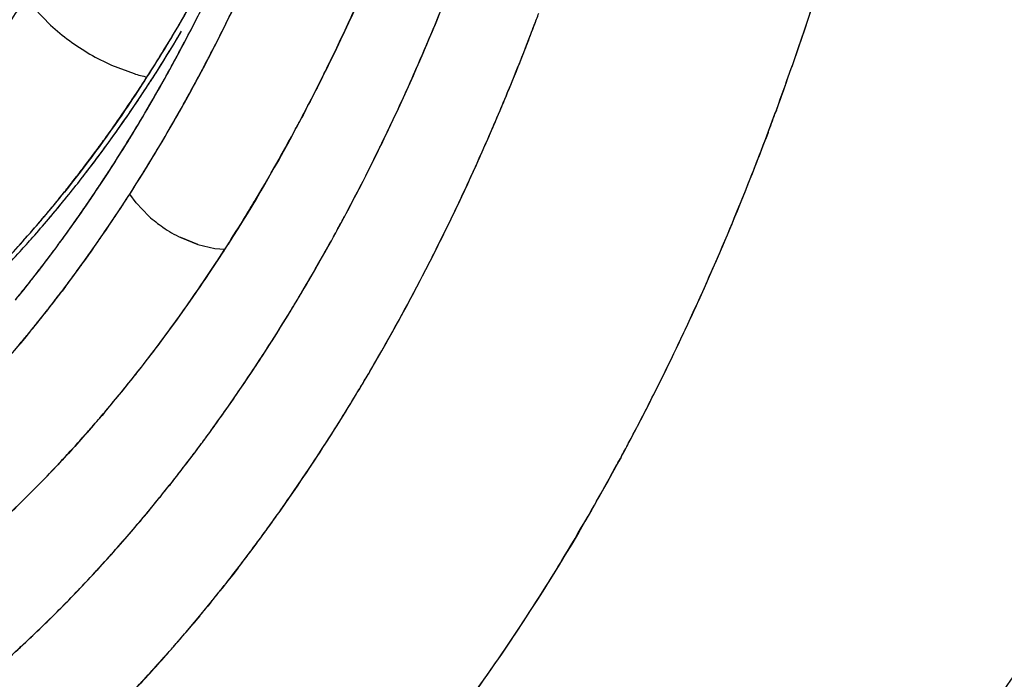
# Model space of a CAD drawing. Units: inches. Extents: x 0 to 22, y 0 to 17.
# Drawn here: x 10.6 to 10.7, y 15.1 to 15.1 of the extents above; entities that cross this region are included whole.
import ezdxf

# ---------------------------------------------------------------- set-up
doc = ezdxf.new("R2010")
doc.units = ezdxf.units.IN
doc.header["$LTSCALE"] = 1.21
doc.header["$MEASUREMENT"] = 0
doc.layers.get('0').update_dxf_attribs({"linetype": 'CONTINUOUS'})
doc.layers.add('03_ALL_AXES', color=7, linetype='CONTINUOUS')
doc.layers.add('07_ALL_FEATURES', color=7, linetype='CONTINUOUS')

msp = doc.modelspace()

# ---------------------------------------------------------------- linework, layer by layer
at = {"color": 7, "linetype": 'Continuous'}
for p, q in [((10.5721157005, 15.1476561295), (10.5737890212, 15.1459319216)), ((10.5799490417, 15.1419012252), (10.5822161671, 15.1410475721)), ((10.582421612, 15.1279836476), (10.5817761594, 15.1288674906)), ((10.5824208743, 15.127983543), (10.5837219499, 15.1266308576)), ((10.5886623628, 15.1237687383), (10.5869273745, 15.1244737528)), ((10.5869273784, 15.1244738369), (10.5886624018, 15.1237685637)), ((10.5886624018, 15.1237685637), (10.5903835053, 15.1233711004)), ((10.5903835053, 15.1233711004), (10.591386899, 15.1232997207))]:
    msp.add_line(p, q, dxfattribs=at)
at = {"color": 6, "linetype": 'Continuous'}
for centre, radius, start, end in [((10.6391354591, 15.2534463428), 0.2706692913, 234.7319528639, 61.73543337069999), ((10.3992164348, 15.2344312488), 0.2310012041, 336.1262010847, 338.3331467989), ((10.3813194823, 15.2374264857), 0.258071054, 339.2322164750999, 339.5290069832), ((10.3831081279, 15.2367474056), 0.2561578363, 338.8054054163001, 339.2323812644), ((10.3864781698, 15.2354349894), 0.2525412646, 337.8861170764, 338.8065960949), ((10.3722119863, 15.2377657046), 0.2926319543, 339.9332427045, 340.8663950383), ((10.4079465842, 15.2305857502), 0.221461651, 334.5418360096, 336.1218489793), ((10.3926077047, 15.2329319153), 0.2459203551, 336.3617839663, 337.8887931028), ((10.3766121716, 15.2361625146), 0.2879488107, 339.3014383114, 339.9324661622), ((10.4131118849, 15.2281423056), 0.2157475852, 333.8360787315, 334.5380835568), ((10.399061515, 15.2301164001), 0.2388791392, 335.2684462869, 336.3597596136), ((10.3839234394, 15.2333669624), 0.2801213741, 337.3114308120001, 339.3077646732), ((10.4168152605, 15.2263194272), 0.2116198901, 332.8605433767, 333.8369262153), ((10.4210374487, 15.2241549986), 0.2068752485, 331.8830172106, 332.8605816761), ((10.4057095321, 15.2270411874), 0.2315543239, 333.6096468976, 335.2713746217), ((10.4240259422, 15.2225643794), 0.2034898191, 331.4704178181, 331.8814710099), ((10.4292644503, 15.2196829534), 0.1975112169, 329.3415272493, 331.4789927326), ((10.3951080213, 15.2286880176), 0.2679975385, 335.2559151550999, 337.312013568), ((10.4110303941, 15.2244213702), 0.2256234999, 333.0294857602, 333.6050142391), ((10.4176463862, 15.2210129998), 0.2181812613, 330.72174246, 333.0392317775), ((10.434957959, 15.216339512), 0.1909086508, 328.6376566673001, 329.3333851421), ((10.4403920376, 15.2129956791), 0.184528238, 326.4673971618, 328.6460765559999), ((10.4063418238, 15.2235076351), 0.25562682, 333.1346014706, 335.2565125575), ((10.4241473899, 15.2174099837), 0.2107486717, 330.1149078759, 330.7117983683), ((10.4269192348, 15.2158159032), 0.2075511388, 329.412024502, 330.1151851618), ((10.4479295742, 15.2080061867), 0.1754889089, 324.4400210865, 326.4658555088001), ((10.4291730476, 15.2144866281), 0.2049345308, 329.0498042307, 329.4113054269), ((10.4314927066, 15.2130920764), 0.2022279494, 328.3065260673, 329.0506553629), ((10.4136444636, 15.219846344), 0.2474578291, 332.4568008748, 333.1267514332), ((10.4379665756, 15.2090500863), 0.1945959665, 325.8165635977, 328.3177159714), ((10.452434439, 15.204812694), 0.1699669793, 323.7942506561, 324.4326396786), ((10.4175293885, 15.2178173495), 0.24307497, 331.588766942, 332.4574082729), ((10.454335864, 15.203421713), 0.1676110836, 323.2565238815, 323.7939900695), ((10.4562787054, 15.2019697591), 0.1651856349, 322.5464842511, 323.2569435444), ((10.4206211721, 15.2161506661), 0.2395625731, 331.2269173698, 331.587542367), ((10.4589115827, 15.1999491835), 0.1618667857, 321.5295954558, 322.5475209942), ((10.4277049868, 15.2122024707), 0.23145295, 328.6721028375999, 331.2395389067), ((10.4611287814, 15.1981931141), 0.1590384064, 321.0563621615, 321.5279874127), ((10.4446614938, 15.2045445785), 0.1865262515, 324.7801979702, 325.8060117938), ((10.4626882566, 15.1969317975), 0.1570326941, 320.4378100716, 321.0566506236), ((10.4642153824, 15.195671121), 0.1550524371, 319.9490124388, 320.4375322441001), ((10.4479361392, 15.2022359621), 0.1825196313, 323.9729964425001, 324.7794062446), ((10.4673284527, 15.1930335724), 0.1509722884, 318.111861447, 319.9550108282), ((10.4506956615, 15.2002294737), 0.1791077464, 323.2001007322, 323.9728904593), ((10.4533581153, 15.1982373939), 0.1757825333, 322.3859755079, 323.2001835212), ((10.4705645504, 15.1901506847), 0.146638335, 317.4054437444, 318.1061928991), ((10.4727490242, 15.1881372471), 0.143667503, 316.2633264342, 317.4069392692), ((10.4556269298, 15.1964916087), 0.172919793, 321.7932496329, 322.3853660405), ((10.4577941447, 15.1947838608), 0.1701605864, 321.0127802865001, 321.7937535285), ((10.474981692, 15.1860051024), 0.1405802976, 315.452505274, 316.2620970697), ((10.4773712501, 15.1836453304), 0.1372219526, 314.0522567418, 315.4547855156), ((10.4600273189, 15.1929775449), 0.1672883323, 320.3460494931, 321.0124479589), ((10.462113002, 15.1912480596), 0.1645788688, 319.5938192741, 320.3462499042), ((10.4796739176, 15.1812725598), 0.133915551, 313.1718660427, 314.0500662776), ((10.4638552427, 15.1897674175), 0.1622924523, 319.1213573535999, 319.5931619659), ((10.4817455319, 15.1790592774), 0.130884018, 311.8881762625, 313.1733831362001), ((10.4651988027, 15.18860434), 0.1605154034, 318.630208258, 319.1213912718), ((10.4682266093, 15.185918428), 0.1564679945, 316.8742443523, 318.635533188)]:
    msp.add_arc(centre, radius, start, end, dxfattribs=at)
at = {"color": 7, "linetype": 'Continuous'}
for centre, radius, start, end in [((10.4175690405, 15.2319785971), 0.1939742813, 333.681907887, 335.7446627627), ((10.4195828754, 15.2310072377), 0.1917453007, 333.7070623522, 335.5893180776999), ((10.4147104904, 15.2333708386), 0.2082871139, 335.1234038251, 336.7265755544), ((10.4162710123, 15.2326609563), 0.2065727604, 335.1204201756, 335.9964319646), ((10.4517449396, 15.2251607357), 0.1565229558, 329.3950291830001, 330.2175883825001), ((10.4513605285, 15.2253829945), 0.1569669868, 329.6130586299001, 330.2144212454999), ((10.4267517777, 15.2288482148), 0.1814932269, 332.2561528006001, 333.3600679527), ((10.5889219198, 15.1624885823), 0.0224305836, 227.572391685, 233.82613947), ((10.5889513065, 15.1625227787), 0.0224755742, 227.5759961906, 233.8170929402), ((10.4530340717, 15.2244027177), 0.1550274795, 329.1783108339, 329.6127167169), ((10.4282117025, 15.2280815993), 0.1798460779, 332.2501387072, 333.0237465111001), ((10.4258310271, 15.2279323078), 0.1847815035, 332.2884819955, 333.7036872936), ((10.4233530006, 15.2291420986), 0.1875322766, 332.8020415852, 333.6752297773), ((10.421235585, 15.2303475222), 0.2010956393, 333.6244182088001, 335.1232909328), ((10.4196904687, 15.231076236), 0.2028039391, 334.3743305413, 335.1196734597001), ((10.4544814099, 15.2235390053), 0.1533420161, 328.7127405410999, 329.1783695102), ((10.4541353295, 15.2237482625), 0.1537464396, 328.7169662287, 329.3945546593), ((10.4552020955, 15.2234446532), 0.1532178681, 328.4499741128, 329.3452485831), ((10.4548284631, 15.2236678779), 0.1536530978, 328.6882511053, 329.3456071899), ((10.589613015, 15.1634033513), 0.0235769702, 233.7825119341, 239.8244477293), ((10.457414765, 15.2217452386), 0.1499036912, 327.2617540747001, 328.7163832054), ((10.4562525063, 15.2228040227), 0.1519875226, 328.4445868753, 328.6874856448999), ((10.4311679188, 15.2265260115), 0.1765055588, 331.4384563135, 332.2502123570001), ((10.4295954128, 15.2273594835), 0.1782834695, 331.8242927027, 332.2541653265), ((10.5892126336, 15.1626863367), 0.0227559118, 239.7885096416, 245.9781515836), ((10.589192782, 15.1626451964), 0.0227103297, 239.779539177, 245.9817247292), ((10.4595225423, 15.2207738294), 0.1481385654, 326.5096547804, 328.4559263715), ((10.4583942842, 15.2214807173), 0.149469924, 327.2703431465, 328.4471906502), ((10.4322760837, 15.2259176221), 0.1752396343, 330.8018616108, 331.8260108245), ((10.4259248468, 15.2278244554), 0.1846425424, 332.3576158796, 332.8009402502001), ((10.4228895872, 15.2295412701), 0.1992556326, 333.5783824374, 334.3744452759), ((10.4337392943, 15.2251278278), 0.1735786342, 330.776890918, 331.4380105122001), ((10.4291736201, 15.2261876899), 0.1810110235, 331.7477518685, 332.2853603169), ((10.4276461747, 15.2269229063), 0.1826994108, 331.9002811164, 332.3576266192), ((10.5873478123, 15.1576338649), 0.0173619956, 252.8084174367, 257.2645742092), ((10.5873566361, 15.1576854864), 0.0174142926, 252.8315610585, 257.2736986205), ((10.4606574708, 15.2196702508), 0.1460539286, 326.5548527638, 327.2584884634001), ((10.4602177294, 15.2199553458), 0.1465779989, 326.8438956017, 327.2679435714001), ((10.4608388293, 15.219916698), 0.1465678695, 326.8134125614, 327.2679957641), ((10.4295786935, 15.2258901388), 0.1805082383, 331.3182036284, 331.9005361224), ((10.4271841929, 15.2274000252), 0.1944568389, 332.2210477268, 333.6238220433), ((10.4270613905, 15.227461277), 0.1945940585, 332.3186985377001, 333.5802624124), ((10.4633902451, 15.2178648342), 0.1427786749, 325.0562029834, 326.8499243491), ((10.4640364965, 15.2178077362), 0.1427373899, 325.0377986365, 326.8193034948), ((10.43877744, 15.2222445968), 0.1677725407, 328.143030261, 330.813731781), ((10.4366852227, 15.2234747357), 0.1702005893, 329.6263692295001, 330.778391816), ((10.4307382815, 15.2253473843), 0.1792349946, 331.2972300240001, 331.7476120657), ((10.4634982542, 15.2177872761), 0.1426457601, 325.2726863467, 326.5570681023), ((10.4646047539, 15.2174198574), 0.1420493989, 324.9453499293001, 326.5067487063999), ((10.4337695993, 15.2236753651), 0.1757731427, 329.7292518271, 331.3007269276), ((10.4316930576, 15.2247335834), 0.1780982266, 330.7570733192, 331.3181606919), ((10.4345609595, 15.223123105), 0.1748090804, 329.7551651894, 330.7584578554), ((10.4402093046, 15.2214094155), 0.1661158983, 328.4554324348999, 329.6263493522), ((10.4314165731, 15.2251809857), 0.189678022, 331.498723929, 332.2182535909), ((10.4303775916, 15.2257322782), 0.1908542009, 331.9376006938, 332.3158631766), ((10.4703952798, 15.2133312397), 0.1349609836, 322.0964026798, 325.0483327122), ((10.4686572488, 15.2145790075), 0.1371003445, 323.5297289341, 324.9444939904), ((10.4667233581, 15.2155548477), 0.1387233851, 324.2091379214, 325.2716629561), ((10.4670072128, 15.2153527739), 0.1383749559, 324.2316558902, 325.0510154527), ((10.4359813547, 15.2227003041), 0.1844829036, 329.4176469043, 331.9498149968001), ((10.4406470631, 15.2195401715), 0.1677467045, 327.2800492764, 329.7653031551), ((10.4390765613, 15.2205627503), 0.1696207416, 327.2761950642, 329.7336599053), ((10.4372456597, 15.2219816424), 0.1830287281, 329.1873336864, 331.508143333), ((10.4700486366, 15.2131524624), 0.1346210819, 322.7140352323, 324.2348746997), ((10.4469707598, 15.2171665754), 0.1581332122, 325.8557534109, 328.1389256379), ((10.4689878832, 15.2139264773), 0.1359341824, 323.5804104342, 324.2076651585), ((10.4425447064, 15.2199824044), 0.1633790334, 327.9250687117, 328.4534524305), ((10.471354753, 15.2121739951), 0.1329891458, 322.3459903004, 323.5825688644), ((10.4717108647, 15.2123285768), 0.1333070638, 322.5819167978, 323.5274218018), ((10.4439339861, 15.2191110115), 0.1617390872, 327.265617362, 327.9252927028), ((10.4741208314, 15.2100422244), 0.1294969213, 321.3084933861, 322.3450958701), ((10.4728635604, 15.2110195256), 0.1310893478, 322.0031204488, 322.7104287608), ((10.4734857075, 15.210974333), 0.1310745686, 322.0803990476, 322.5806621831), ((10.4458251367, 15.217894579), 0.1594904969, 326.6578836197, 327.2658386278), ((10.474551237, 15.2097013289), 0.1289478776, 321.3070870621, 322.0030459602), ((10.4753521003, 15.2095156912), 0.1287058072, 321.0409354166001, 322.0810418604), ((10.4479891872, 15.2164710328), 0.1569002076, 326.0776319437, 326.6578081183001), ((10.4768937543, 15.207817616), 0.1259419283, 319.9743706586, 321.3098260853), ((10.4510932684, 15.2143760865), 0.1531553336, 324.9445538074, 326.0799076306), ((10.4453610162, 15.2165336422), 0.162155621, 325.7619817291, 327.2734815719), ((10.4472943945, 15.2152956113), 0.1598598297, 325.740173797, 327.2721428708001), ((10.4415060036, 15.2194804216), 0.1780885446, 328.9991120228, 329.4051583027), ((10.4780567727, 15.2073249428), 0.1252252005, 319.7063599507, 321.0422680314), ((10.4772949203, 15.2079479922), 0.1262093657, 320.4036846157, 321.0396207266), ((10.451929901, 15.2138316261), 0.1521570595, 324.9324792237, 325.8469555993), ((10.4429720833, 15.218600393), 0.1763786241, 328.4152526867, 329.1778199907), ((10.4432687088, 15.2184200139), 0.176031461, 328.4172122863, 328.9994552891), ((10.4795825214, 15.2055621204), 0.1224324076, 318.8556897034, 319.9733890707), ((10.4787862155, 15.2067140904), 0.1242737844, 319.703697735, 320.4038113481), ((10.480763811, 15.205032419), 0.121677847, 318.5640637559, 319.7053919858), ((10.4549917125, 15.2116413095), 0.1483933097, 323.7953953593, 324.9443739589), ((10.4549212869, 15.2117289136), 0.148500588, 323.7855671089, 324.9333835297001), ((10.5930354408, 15.1370605396), 0.013982972, 228.2355428264, 235.5783877882), ((10.5930667067, 15.1370980132), 0.014031601, 228.2424962841, 235.5566936011), ((10.4463403887, 15.2165244814), 0.1724220002, 327.2612012909, 328.4166544989), ((10.4817249979, 15.2036924435), 0.1195888369, 317.9198408601, 318.8548799849), ((10.4501670318, 15.2132761042), 0.1563496573, 324.8755060984, 325.757955248), ((10.4510499419, 15.2127475893), 0.1553214949, 324.8501137229, 325.7371304478), ((10.593283459, 15.137384744), 0.0143906665, 235.4906791691, 243.7888302912), ((10.4828735883, 15.2031726982), 0.1188654249, 317.6433693415, 318.5631056929), ((10.4577691043, 15.209646918), 0.1449728746, 322.9065846078, 323.7844850439), ((10.4581290124, 15.2093488529), 0.1445076956, 322.9156202535, 323.7940877936), ((10.4851150964, 15.2011234344), 0.115828352, 316.2661635543, 317.6457707948), ((10.4540296345, 15.2105535239), 0.1516239698, 323.6364920348, 324.8771843315), ((10.4541164633, 15.2105852031), 0.1515692342, 323.7044271678, 324.8511051648), ((10.4544574246, 15.2112237181), 0.1627277182, 323.5466386782, 327.295011248), ((10.4492060059, 15.2146897304), 0.1690193475, 326.7668255925, 327.2589947928), ((10.4602068113, 15.2078034531), 0.1419166059, 321.9940206732, 322.9066753918), ((10.4607032798, 15.2074027531), 0.1412805983, 321.9974834279, 322.9157171881), ((10.4544973507, 15.2111740007), 0.1626666351, 324.027412549, 326.7812011345001), ((10.4566295999, 15.2087454326), 0.1484546577, 323.0880143864999, 323.7025567902), ((10.4634852586, 15.2052257889), 0.137748096, 320.8001165090001, 321.9985477956001), ((10.4620728427, 15.2063486349), 0.1395504779, 321.4620392258, 321.9929210749), ((10.4570000291, 15.2083762995), 0.1479411059, 323.1178958485, 323.633429288), ((10.4635706384, 15.2051546972), 0.1376350462, 320.8011940031, 321.4623375561), ((10.45897458, 15.2069790785), 0.1455188575, 322.0075741946, 323.0895651508), ((10.4589989653, 15.2068742878), 0.1454407496, 322.3643842418, 323.1185714469), ((10.4609334617, 15.2053847489), 0.1429992338, 321.8303063033, 322.3637050661), ((10.462487136, 15.2041632533), 0.1410228848, 321.2680577727, 321.8303716892), ((10.4610477168, 15.2053658551), 0.1428920033, 321.5514977711, 322.0056632383), ((10.4626223527, 15.2041133932), 0.1408800053, 320.7842559181, 321.5522141392), ((10.4639169379, 15.2030171114), 0.139190407, 320.7955762034, 321.2678475438), ((10.4642048354, 15.2028240764), 0.1388387835, 320.2841452336, 320.7836008268001), ((10.4651704143, 15.201994477), 0.1375726975, 320.293287778, 320.7956287101), ((10.4595642263, 15.2075463073), 0.1564351272, 323.5187918836, 324.0126201886), ((10.4670346411, 15.2004549673), 0.1351482183, 318.4475564931, 320.2901574307), ((10.4680339355, 15.1995982798), 0.133838891, 318.437180691, 320.2993113103), ((10.4615668583, 15.2060618173), 0.1539422902, 322.6388926508001, 323.5197395791), ((10.4642006863, 15.2040500721), 0.1506280529, 321.683092239, 322.639153614), ((10.4662494671, 15.2024347939), 0.1480191028, 321.1514404812, 321.6802610627), ((10.4687922793, 15.2003763584), 0.1447475613, 319.7463186671, 321.1546500239), ((10.4715866261, 15.1980185188), 0.1410913693, 318.9411849729, 319.7447734090001), ((10.4732571672, 15.1965654058), 0.1388772685, 318.3687325606, 318.9405380085), ((10.4777005584, 15.1925521651), 0.1328899961, 314.982567461, 318.3901825904), ((10.4768531482, 15.1933317472), 0.134041277, 315.7674680271, 318.3807091007), ((10.4816767055, 15.1886527567), 0.1273211951, 313.7144916606, 315.7619718328), ((10.4824523749, 15.1878570222), 0.1262100065, 313.7093768245, 314.9634521845)]:
    msp.add_arc(centre, radius, start, end, dxfattribs=at)
at = {"color": 6, "linetype": 'Continuous'}
for points, knots in [([(10.6656639024, 15.2246530537), (10.6650924853, 15.217454148), (10.6620163736, 15.1894027949), (10.655560524, 15.1616853299), (10.648678024, 15.1418491228)], [0, 0, 0, 0, 0.2559214468, 1, 1, 1, 1]), ([(10.6254134336, 15.0918619617), (10.6219527675, 15.0861793527), (10.6081389992, 15.0655894522), (10.5902490502, 15.0474566329), (10.5751257927, 15.0374030357)], [0, 0, 0, 0, 0.2681379024, 1, 1, 1, 1])]:
    msp.add_open_spline(points, degree=3, knots=knots, dxfattribs=at)
at = {"color": 9, "linetype": 'Continuous'}
msp.add_open_spline([(10.6825250801, 15.0986525687), (10.6790148793, 15.0923531675), (10.6715894954, 15.0803416627), (10.6629830339, 15.0691375785), (10.6584838296, 15.0639247276)], degree=3, knots=[0, 0, 0, 0, 0.5115412557, 1, 1, 1, 1], dxfattribs=at)
at = {"layer": '03_ALL_AXES', "color": 9, "linetype": 'Continuous'}
msp.add_open_spline([(10.6838610312, 15.0970445124), (10.6825446875, 15.0947260756), (10.6772555312, 15.0857686186), (10.6713416749, 15.0771751626), (10.6665816011, 15.0710767855)], degree=3, knots=[0, 0, 0, 0, 0.2562971378, 1, 1, 1, 1], dxfattribs=at)
at = {"layer": '07_ALL_FEATURES', "color": 6, "linetype": 'Continuous'}
for p, q in [((10.5873427956, 15.1442891277), (10.5875566602, 15.1446965192)), ((10.622056783, 15.1444417374), (10.6219589151, 15.1441887791)), ((10.5862491337, 15.1422446616), (10.5863578696, 15.1424450785)), ((10.5849251342, 15.1398528746), (10.5851587324, 15.1402684717)), ((10.647083661, 15.1373713606), (10.6469416751, 15.1369835048)), ((10.6462424639, 15.1350980874), (10.6460024432, 15.1344600625)), ((10.5724936997, 15.1258300562), (10.571999908, 15.1252581689)), ((10.5733178567, 15.1220936273), (10.5737126066, 15.1226170627)), ((10.5726879628, 15.1212685951), (10.5727340457, 15.1213285331)), ((10.5718066804, 15.1201349611), (10.5720127531, 15.1203979095)), ((10.5706305559, 15.118658668), (10.5707671819, 15.1188280525)), ((10.5991832204, 15.1189940968), (10.5992644982, 15.1191313329)), ((10.5979903181, 15.1170092582), (10.5980714369, 15.1171425136)), ((10.606029952, 15.1109503372), (10.605847712, 15.1106397014)), ((10.6050866944, 15.1093557812), (10.6049355797, 15.1091033485)), ((10.5892810499, 15.1040071415), (10.589521893, 15.1043348976)), ((10.6313928808, 15.1022846557), (10.6311781633, 15.1018881054)), ((10.5869328347, 15.1008967484), (10.58703673, 15.1010311694)), ((10.58703673, 15.1010311694), (10.5875565134, 15.1017080474)), ((10.585104307, 15.0985776834), (10.585637219, 15.0992445398)), ((10.5860582815, 15.0997766428), (10.5861106985, 15.0998432074)), ((10.5841431427, 15.0973932683), (10.5843963038, 15.0977029661)), ((10.5956380803, 15.0950094337), (10.5955389456, 15.0948730129)), ((10.59461975, 15.0936207404), (10.5941248635, 15.0929558654)), ((10.5787556533, 15.0911686743), (10.5792473012, 15.0917087897)), ((10.5927264133, 15.0911115573), (10.5921866442, 15.0904130528)), ((10.5781465834, 15.09050702), (10.5783315473, 15.0907070854)), ((10.5921866442, 15.0904130528), (10.591697775, 15.08978671)), ((10.591697775, 15.08978671), (10.5911203739, 15.0890545457)), ((10.5900016845, 15.0876590543), (10.5896670455, 15.0872474297)), ((10.5888508658, 15.0862545248), (10.588293862, 15.0855857937)), ((10.588293862, 15.0855857937), (10.5881917809, 15.0854640093))]:
    msp.add_line(p, q, dxfattribs=at)
at = {"layer": '07_ALL_FEATURES', "color": 9, "linetype": 'Continuous'}
for p, q in [((10.5898136102, 15.1427760727), (10.5897291676, 15.1426135627)), ((10.6018250096, 15.1418775553), (10.6015375938, 15.1412933317)), ((10.5879610149, 15.1392984385), (10.5876748057, 15.1387770112)), ((10.5780355732, 15.1233086076), (10.5778166349, 15.1229986271)), ((10.591386899, 15.1232997207), (10.591200619, 15.1230105667)), ((10.5752971658, 15.119545264), (10.5749411062, 15.1190735722)), ((10.5740228936, 15.1178751482), (10.5739774116, 15.1178164515)), ((10.5735773291, 15.1173027968), (10.5733462147, 15.117008247)), ((10.5725370143, 15.1159893068), (10.5722397151, 15.1156197242)), ((10.5717738, 15.1150456193), (10.5712861788, 15.1144513514)), ((10.5708191781, 15.1138884503), (10.5706983459, 15.1137437894)), ((10.5712861788, 15.1144513514), (10.5708191781, 15.1138884503)), ((10.5792348812, 15.1068121185), (10.5789817575, 15.1065141761)), ((10.5786256706, 15.106097845), (10.5781232737, 15.1055159809)), ((10.5781232737, 15.1055159809), (10.5778816544, 15.1052384294))]:
    msp.add_line(p, q, dxfattribs=at)
for centre, radius, start, end in [((10.4592333187, 15.2207070077), 0.1331951271, 325.1125794489, 327.2759924266), ((10.4204275001, 15.230604468), 0.1908027374, 333.4909685392, 334.5665038969), ((10.4240415759, 15.2288036503), 0.1867648561, 332.5728952232, 333.4904729058), ((10.4266557598, 15.2274505317), 0.1838212383, 332.1233620395, 332.5148394952), ((10.428556675, 15.2264420828), 0.1816693864, 331.6880736574, 331.9225901853), ((10.4277503372, 15.2268723233), 0.1825833271, 331.9225612048, 332.1231486875001), ((10.4246196584, 15.2286915961), 0.1973281846, 333.5202195664, 333.7104186977), ((10.4299966429, 15.2256637674), 0.1800325328, 331.3328392686, 331.5023170274), ((10.4293366185, 15.2260220576), 0.1807835349, 331.5023279725, 331.688034426), ((10.4331145462, 15.2239397705), 0.1764697407, 330.0203358429, 331.1452197106001), ((10.4365128624, 15.2219847552), 0.172549203, 329.3183002925, 330.0187839251), ((10.4409628956, 15.2193328591), 0.1673689283, 327.2813154481, 329.3217101339999), ((10.4481593959, 15.2147321598), 0.1588275194, 325.3266139618, 327.2744299413), ((10.4516532087, 15.2123367917), 0.1545914603, 324.8377864271, 325.3200721244), ((10.4483344464, 15.2152517228), 0.1700563874, 327.2676896961999, 327.478397531), ((10.4541434103, 15.2105720809), 0.1515393556, 323.7111929797, 324.6975530802), ((10.4548701414, 15.2109716926), 0.1622441333, 322.6762851249, 327.1696839412), ((10.4564318706, 15.2088951844), 0.1487022754, 323.0681609531, 323.7101194684), ((10.4587804441, 15.2071229735), 0.1457600648, 322.2445338181, 322.8379918819001), ((10.4600265641, 15.206159412), 0.1441848615, 321.9558367497, 322.2145619389), ((10.4611988026, 15.205239319), 0.1426946534, 321.4984825249001, 321.8063863048), ((10.4619025864, 15.2046797795), 0.141795545, 321.282472027, 321.4983857963), ((10.463105356, 15.2037116524), 0.140251546, 320.7879025531, 321.0899529059), ((10.4665750993, 15.2008310601), 0.1357418256, 319.12092902, 320.0913465937999), ((10.4648949917, 15.2035067528), 0.1497460889, 321.0707308598, 322.6219705972), ((10.4688521786, 15.2003127029), 0.1446606688, 319.9396450336, 320.9059620272), ((10.4673005974, 15.2015794581), 0.1466636792, 320.9041163508, 321.0659248629), ((10.4704471631, 15.1989774238), 0.1425805426, 319.7286215602, 319.9378189044), ((10.4714455869, 15.198129116), 0.1412703974, 319.3486263987, 319.5708171943)]:
    msp.add_arc(centre, radius, start, end, dxfattribs=at)
at = {"layer": '07_ALL_FEATURES', "color": 6, "linetype": 'Continuous'}
for centre, radius, start, end in [((10.4048530665, 15.2320245514), 0.2248731168, 334.6339607914, 337.9495775615), ((10.4529562815, 15.2244505341), 0.1551186362, 328.6483322087, 330.1466657763999), ((10.4267835816, 15.2288295674), 0.1814562002, 332.3767987202, 333.1375137246001), ((10.3814584849, 15.237370092), 0.2579209824, 339.2608192249, 339.4016014485), ((10.3828198586, 15.2368535145), 0.2564648953, 338.8795885326, 339.2610476158001), ((10.4572245525, 15.2218566673), 0.1501240141, 327.5556072703, 328.6461949094), ((10.429521663, 15.2273962034), 0.1783656243, 331.8276224721, 332.2291447943), ((10.3847745826, 15.2360982198), 0.2543693238, 338.5760682433001, 338.8185429852), ((10.4307841927, 15.2267206286), 0.1769337087, 331.5552276698, 331.827449995), ((10.3881003477, 15.2347846019), 0.2507935386, 337.5621241970001, 338.5779104358), ((10.4327302073, 15.2256608298), 0.1747178176, 331.0793097583, 331.2606449297), ((10.4319816147, 15.2260712308), 0.175571527, 331.2606764001, 331.4810314275), ((10.3724767207, 15.2376689702), 0.292350102, 339.9357529782, 340.8425272538), ((10.460250984, 15.2199348832), 0.1465389604, 327.0989360887, 327.2676433418999), ((10.4594711568, 15.2204357563), 0.1474657852, 327.2677705489, 327.5532233936), ((10.460840479, 15.2199166908), 0.1465664779, 327.0890580705, 327.2676494449001), ((10.4600349674, 15.2204340622), 0.1475238294, 327.26778022, 327.5609033998), ((10.4336982884, 15.2251253825), 0.1736115244, 330.7399258124001, 331.0794777560999), ((10.4369220528, 15.22330329), 0.1699084575, 329.491743081, 330.5838520457), ((10.3935371895, 15.2325376122), 0.2449106645, 336.3846005211, 337.5625305828), ((10.4395805023, 15.221744291), 0.1668266091, 329.1243390642, 329.4895346222001), ((10.376694566, 15.2361328889), 0.2878612519, 339.4524643299001, 339.8527126253001), ((10.4412380006, 15.2207517319), 0.1648946483, 328.4977034686999, 329.1247932419), ((10.4179016121, 15.2257949241), 0.2104138233, 331.9712586003, 334.6445894838), ((10.4444357908, 15.2187820526), 0.1611389293, 327.0972400209, 328.5007031741001), ((10.4017256599, 15.2289375616), 0.2359657741, 333.6463099235, 336.3890444648), ((10.3808989611, 15.234541208), 0.2833656356, 338.5365330534999, 339.173455806), ((10.378831438, 15.2353311223), 0.2855789151, 339.1728107882, 339.3158494999), ((10.4482878079, 15.2162947081), 0.1565536374, 326.0102367466001, 327.0957342346), ((10.3928103003, 15.2297704219), 0.270534679, 334.094797111, 338.5537903413999), ((10.4770157991, 15.2077093606), 0.1257787415, 319.8448499327, 321.3002437521), ((10.4513011494, 15.2142652057), 0.1529205804, 325.1037404727, 326.0095412364), ((10.4528911889, 15.2131612), 0.150984854, 324.9397615475, 325.1021634054), ((10.4240887623, 15.2225274634), 0.2034169262, 331.4041391186, 331.9647227166), ((10.4792786633, 15.2058110415), 0.1228250831, 319.3695270663, 319.8409583244), ((10.4547874084, 15.2118225223), 0.1486637199, 323.8082758184, 324.9422718737), ((10.4824090769, 15.2030819968), 0.1186720436, 317.4233719384, 318.7726824862), ((10.4808569606, 15.204450974), 0.1207416135, 318.7695080847, 319.0130899046), ((10.4264709239, 15.2212292224), 0.2007039714, 330.882628631, 331.4040557832), ((10.4567925965, 15.2103631597), 0.1461837041, 323.5485661953, 323.8058185003), ((10.414828573, 15.2225073931), 0.2213702195, 330.9103981656, 333.6321674221999), ((10.4577806216, 15.2096325475), 0.1449548887, 323.1090754355, 323.548822857), ((10.4304936842, 15.2189744403), 0.1960924114, 329.3918700023, 330.8862392279), ((10.4596649898, 15.2082120248), 0.1425950649, 322.4609328995, 322.8476313154999), ((10.4611599457, 15.2070597253), 0.1407075521, 321.9826371659, 322.2348155603), ((10.4605498161, 15.2075325582), 0.1414794518, 322.2347638812, 322.4301720664), ((10.462793682, 15.2057756617), 0.1386295908, 321.1566173045, 321.8467933818), ((10.4339467404, 15.2169472736), 0.1920883108, 329.127351797, 329.3402834136), ((10.4354727332, 15.2160316778), 0.1903087104, 328.6928991971, 328.9712053212), ((10.4346487732, 15.2165277271), 0.1912704665, 328.9711025342, 329.1273115891), ((10.4381753797, 15.2143777502), 0.1871401555, 327.5841812245001, 328.6478132626), ((10.4235535872, 15.2177478348), 0.2114318037, 330.3185545112, 330.8879847366), ((10.4429190055, 15.2113570701), 0.1815164163, 326.0855620892, 327.5864318507), ((10.4256402379, 15.2165595011), 0.2090305026, 329.8726799294, 330.3183222077), ((10.4270057278, 15.2157682672), 0.2074523351, 329.651206495, 329.8723973510999), ((10.410447403, 15.2214750693), 0.2510458014, 332.8390719975, 334.0392146281), ((10.4483515638, 15.2077039785), 0.174969832, 324.563029035, 326.0857187458), ((10.4287121159, 15.214765731), 0.2054732329, 329.1354257244, 329.5516111146), ((10.4302716766, 15.2138336905), 0.2036563861, 328.8652652036, 329.0526479765), ((10.4315881159, 15.2130370261), 0.2021176577, 328.4007333557, 328.865616684), ((10.4384757297, 15.2087505432), 0.1940052399, 324.8103966631, 328.4131385189), ((10.4154838364, 15.2188976054), 0.2453881564, 332.0072584213, 332.8377068993001), ((10.4519923639, 15.2051280793), 0.1705099521, 323.9927485425, 324.5589168444), ((10.4533544602, 15.2041402062), 0.168827336, 323.7600672783, 323.9921964031), ((10.4545390333, 15.2032700077), 0.1673574846, 323.4283927233, 323.6213602926), ((10.4556023525, 15.2024797621), 0.1660326697, 322.9330246072, 323.4287730706), ((10.4184943813, 15.2173022731), 0.2419810393, 331.6200308237, 332.0062310971), ((10.4567877543, 15.2015853558), 0.1645476984, 322.6284796937, 322.9327377293001), ((10.4208849336, 15.2160080548), 0.2392626283, 331.1440157406, 331.5126181192), ((10.458531062, 15.2002466167), 0.1623496584, 322.098624013, 322.2693676712), ((10.4592142314, 15.1997143382), 0.1614836095, 321.7962475419, 322.0987413912), ((10.4242592618, 15.2141405397), 0.235405991, 330.1379657077, 331.1457566335), ((10.4600814026, 15.199031738), 0.1603800111, 321.5235993033, 321.766010801), ((10.4621102005, 15.197405531), 0.1577798863, 320.8088777734, 321.0424960948), ((10.4615395252, 15.1978671175), 0.1585138701, 321.0424502263, 321.2166767513), ((10.4638627544, 15.1959681041), 0.1555132473, 319.9191130702, 320.6639401518999), ((10.4479638307, 15.2022119376), 0.1824830426, 324.0226374201, 324.7714102344), ((10.4676286785, 15.1927744134), 0.1505754868, 317.840580991, 319.9262852645), ((10.4510275289, 15.1999818284), 0.178693612, 323.4720516329, 323.6314249003), ((10.4501356435, 15.2006379169), 0.1798008209, 323.6316074197999, 323.9682331314), ((10.4524954427, 15.1988890637), 0.1768636066, 323.0063961408, 323.2049662782), ((10.4536861469, 15.1979900791), 0.1753716457, 322.4509669531, 323.0069005645), ((10.4713188595, 15.189455532), 0.1456124, 317.3000056501, 317.5466563252999), ((10.4726067065, 15.1882622551), 0.1438567051, 316.5978185492, 317.1929170113), ((10.4736848931, 15.1872442995), 0.1423738975, 316.2910147018, 316.5973178491), ((10.4577710616, 15.1948058028), 0.1701921487, 321.2237111328, 321.5841978358), ((10.4766710233, 15.1843509352), 0.1382159568, 314.208209164, 316.0615794265), ((10.4743230892, 15.1866344868), 0.1414911938, 316.0554414918, 316.2909408607), ((10.4586797717, 15.1940763087), 0.1690268524, 320.9802777856, 321.2235767245), ((10.4602323862, 15.1928123586), 0.1670248043, 320.3589323351, 320.7998413711), ((10.479389468, 15.1815736901), 0.1343297143, 313.3667214792, 314.2030367826), ((10.4629926586, 15.1905061147), 0.163427856, 319.2522108001, 320.0033387963), ((10.4809159716, 15.1799580669), 0.1321070017, 312.5773251628, 313.3665760406), ((10.4652859595, 15.1885266296), 0.1603983911, 318.605214155, 319.0188758013), ((10.4643854645, 15.1893097312), 0.1615917639, 319.0186526008001, 319.2512326911), ((10.4682367492, 15.1859052919), 0.1564514514, 316.8455030456, 318.6108032195)]:
    msp.add_arc(centre, radius, start, end, dxfattribs=at)
for points, knots in [([(10.6655346027, 15.2230683998), (10.6649419682, 15.2159964242), (10.6618101027, 15.1884405765), (10.655408678, 15.161221639), (10.648636535, 15.1417297231)], [0, 0, 0, 0, 0.2559088611, 1, 1, 1, 1]), ([(10.5832865281, 15.1403363794), (10.5826473701, 15.1393484336), (10.5800862928, 15.1354925995), (10.5773362907, 15.1317615302), (10.5751776881, 15.1290675438)], [0, 0, 0, 0, 0.2542073809, 1, 1, 1, 1]), ([(10.6284096625, 15.0969287891), (10.6214071364, 15.0847333273), (10.6059289105, 15.0626024486), (10.585738751, 15.0444582887), (10.5751257927, 15.0374030357)], [0, 0, 0, 0, 0.5245982043999999, 1, 1, 1, 1])]:
    msp.add_open_spline(points, degree=3, knots=knots, dxfattribs=at)
at = {"layer": '07_ALL_FEATURES', "color": 9, "linetype": 'Continuous'}
for points, knots in [([(10.6098777397, 15.1605869643), (10.6092717568, 15.1589735966), (10.6068107883, 15.1526439893), (10.6040545737, 15.1464283841), (10.6018250096, 15.1418775553)], [0, 0, 0, 0, 0.253777481, 1, 1, 1, 1]), ([(10.6012464921, 15.1407065174), (10.6005131028, 15.1392342692), (10.5975595414, 15.1334867096), (10.5943138586, 15.1278881525), (10.5917240885, 15.1238264232)], [0, 0, 0, 0, 0.2545379873, 1, 1, 1, 1]), ([(10.5778816544, 15.1052384294), (10.5767846648, 15.1039816524), (10.5724139526, 15.0991520059), (10.5676866359, 15.0946414138), (10.5639778259, 15.0915233724)], [0, 0, 0, 0, 0.2561115449, 1, 1, 1, 1])]:
    msp.add_open_spline(points, degree=3, knots=knots, dxfattribs=at)

doc.saveas('drawing.dxf')
